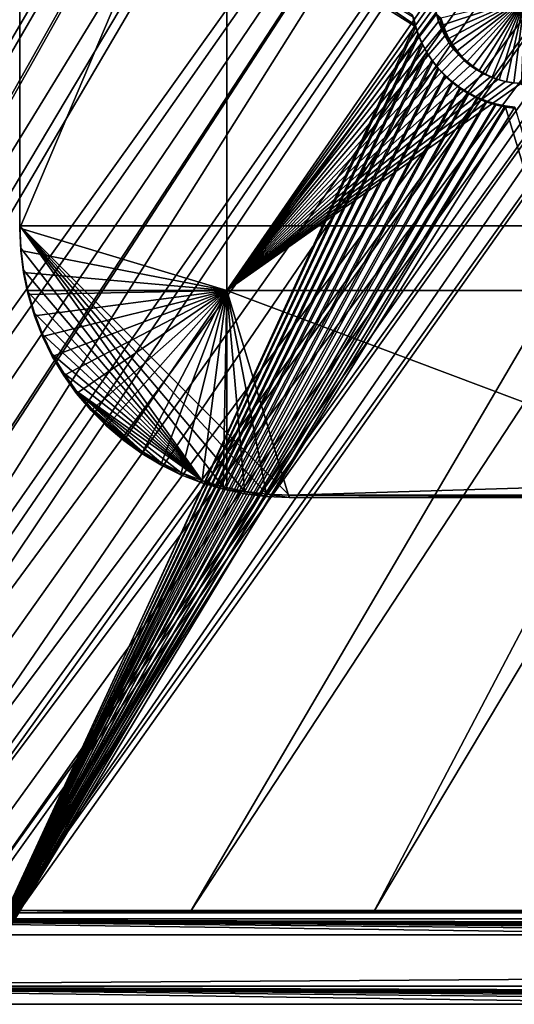
# Model space of a CAD drawing. Extents: x -226 to 75, y -650 to 2.
# Drawn here: x -210 to -195, y -650 to -621 of the extents above; entities that cross this region are included whole.
import ezdxf

# ---------------------------------------------------------------- set-up
doc = ezdxf.new("R2010")
doc.units = 0
doc.header["$MEASUREMENT"] = 0
for name, color, linetype in [('L3', 7, 'Continuous'), ('L4', 7, 'Continuous'), ('L5', 7, 'Continuous')]:
    doc.layers.add(name, color=color, linetype=linetype)

msp = doc.modelspace()

# ---------------------------------------------------------------- linework, layer by layer
at = {"layer": 'L3', "color": 250}
for points in [[(60.25, -411.9243, 1019.068), (60.25, -647.2808, 1027.287), (-210.25, -411.9243, 1019.068)], [(-210.25, -411.9243, 1019.068), (60.25, -647.2808, 1027.287), (-210.25, -647.2808, 1027.287)], [(-186.4147, -556.2993, 1028.747), (-222.75, -618.3959, 1028.279), (-222.75, -629.3119, 1028.661)], [(-186.4147, -556.2993, 1028.747), (-222.75, -629.3119, 1028.661), (-186.5549, -562.5609, 1028.965)], [(-186.5549, -562.5609, 1028.965), (-222.75, -629.3119, 1028.661), (-222.75, -634.0658, 1028.827)], [(-186.5549, -562.5609, 1028.965), (-222.75, -634.0658, 1028.827), (-186.5927, -565.5187, 1029.069)], [(-186.5927, -565.5187, 1029.069), (-222.75, -634.0658, 1028.827), (-186.5222, -567.6671, 1029.144)], [(-222.75, -634.0658, 1028.827), (-222.75, -634.7187, 1028.849), (-186.5222, -567.6671, 1029.144)], [(-186.5222, -567.6671, 1029.144), (-222.75, -634.7187, 1028.849), (-222.7073, -635.7503, 1028.885)], [(-222.7073, -635.7503, 1028.885), (-222.6018, -636.596, 1028.915), (-186.5222, -567.6671, 1029.144)], [(-186.5222, -567.6671, 1029.144), (-222.6018, -636.596, 1028.915), (-186.2476, -571.0927, 1029.263)], [(-222.6018, -636.596, 1028.915), (-222.5795, -636.7748, 1028.921), (-186.2476, -571.0927, 1029.263)], [(-222.5795, -636.7748, 1028.921), (-222.3675, -637.7854, 1028.957), (-186.2476, -571.0927, 1029.263)], [(-186.2476, -571.0927, 1029.263), (-222.3675, -637.7854, 1028.957), (-222.0727, -638.7749, 1028.991)], [(-186.2476, -571.0927, 1029.263), (-222.0727, -638.7749, 1028.991), (-185.9152, -574.8667, 1029.395)], [(-185.9152, -574.8667, 1029.395), (-222.0727, -638.7749, 1028.991), (-221.6972, -639.7368, 1029.025)], [(-185.9152, -574.8667, 1029.395), (-221.6972, -639.7368, 1029.025), (-221.3928, -640.3591, 1029.046)], [(-185.539, -579.0872, 1029.542), (-185.9152, -574.8667, 1029.395), (-221.3928, -640.3591, 1029.046)], [(-221.3928, -640.3591, 1029.046), (-221.2434, -640.6644, 1029.057), (-185.539, -579.0872, 1029.542)], [(-185.539, -579.0872, 1029.542), (-221.2434, -640.6644, 1029.057), (-220.7146, -641.5514, 1029.088)], [(-185.539, -579.0872, 1029.542), (-220.7146, -641.5514, 1029.088), (-220.65, -641.6417, 1029.091)], [(-185.1203, -583.6278, 1029.701), (-185.539, -579.0872, 1029.542), (-220.65, -641.6417, 1029.091)], [(-185.1203, -583.6278, 1029.701), (-220.65, -641.6417, 1029.091), (-220.1143, -642.3916, 1029.117)], [(-220.1143, -642.3916, 1029.117), (-219.8128, -642.7473, 1029.13), (-185.1203, -583.6278, 1029.701)], [(-185.1203, -583.6278, 1029.701), (-219.8128, -642.7473, 1029.13), (-184.135, -592.8544, 1030.023)], [(-219.8128, -642.7473, 1029.13), (-219.4466, -643.1795, 1029.145), (-184.135, -592.8544, 1030.023)], [(-184.135, -592.8544, 1030.023), (-219.4466, -643.1795, 1029.145), (-218.716, -643.9096, 1029.17)], [(-218.716, -643.9096, 1029.17), (-217.9277, -644.5769, 1029.194), (-184.135, -592.8544, 1030.023)], [(-184.135, -592.8544, 1030.023), (-217.9277, -644.5769, 1029.194), (-217.8602, -644.625, 1029.195)], [(-184.135, -592.8544, 1030.023), (-217.8602, -644.625, 1029.195), (-217.0869, -645.1769, 1029.215)], [(-184.135, -592.8544, 1030.023), (-217.0869, -645.1769, 1029.215), (-183.5434, -597.0081, 1030.168)], [(-183.5434, -597.0081, 1030.168), (-217.0869, -645.1769, 1029.215), (-216.6805, -645.4189, 1029.223)], [(-183.5434, -597.0081, 1030.168), (-216.6805, -645.4189, 1029.223), (-216.1993, -645.7054, 1029.233)], [(-183.5434, -597.0081, 1030.168), (-216.1993, -645.7054, 1029.233), (-182.8469, -600.4614, 1030.289)], [(-182.8469, -600.4614, 1030.289), (-216.1993, -645.7054, 1029.233), (-215.2712, -646.1589, 1029.249)], [(-182.8469, -600.4614, 1030.289), (-215.2712, -646.1589, 1029.249), (-214.3088, -646.5341, 1029.262)], [(-182.8469, -600.4614, 1030.289), (-214.3088, -646.5341, 1029.262), (-181.9587, -603.1338, 1030.382)], [(-181.9587, -603.1338, 1030.382), (-214.3088, -646.5341, 1029.262), (-213.5333, -646.7649, 1029.27)], [(-181.9587, -603.1338, 1030.382), (-213.5333, -646.7649, 1029.27), (-213.3186, -646.8288, 1029.272)], [(-181.9587, -603.1338, 1030.382), (-213.3186, -646.8288, 1029.272), (-181.3507, -604.1959, 1030.419)], [(-181.3507, -604.1959, 1030.419), (-213.3186, -646.8288, 1029.272), (-212.3074, -647.0407, 1029.28)], [(-181.3507, -604.1959, 1030.419), (-212.3074, -647.0407, 1029.28), (-211.4998, -647.1413, 1029.283)], [(-211.4998, -647.1413, 1029.283), (-180.9352, -604.6581, 1030.435), (-181.3507, -604.1959, 1030.419)], [(-211.4998, -647.1413, 1029.283), (-211.2822, -647.1684, 1029.284), (-180.9352, -604.6581, 1030.435)], [(-180.9352, -604.6581, 1030.435), (-211.2822, -647.1684, 1029.284), (-210.25, -647.211, 1029.286)], [(-180.9352, -604.6581, 1030.435), (-210.25, -647.211, 1029.286), (-180.1849, -605.0587, 1030.449)], [(-180.1849, -605.0587, 1030.449), (-210.25, -647.211, 1029.286), (-210.0092, -647.211, 1029.286)], [(-180.1849, -605.0587, 1030.449), (-210.0092, -647.211, 1029.286), (-204.9149, -647.211, 1029.286)], [(-180.1849, -605.0587, 1030.449), (-204.9149, -647.211, 1029.286), (-177.5966, -605.5784, 1030.468)], [(-177.5966, -605.5784, 1030.468), (-204.9149, -647.211, 1029.286), (-199.4619, -647.211, 1029.286)], [(-177.5966, -605.5784, 1030.468), (-199.4619, -647.211, 1029.286), (-174.8067, -605.9543, 1030.481)], [(-174.8067, -605.9543, 1030.481), (-199.4619, -647.211, 1029.286), (-187.5554, -647.211, 1029.286)], [(-129.3559, -647.211, 1029.286), (-210.25, -647.2808, 1027.287), (-61.4818, -647.211, 1029.286)], [(-61.4818, -647.211, 1029.286), (-210.25, -647.2808, 1027.287), (60.25, -647.2808, 1027.287)], [(-129.3559, -647.211, 1029.286), (-160.2683, -647.211, 1029.286), (-210.25, -647.2808, 1027.287)], [(-210.25, -647.2808, 1027.287), (-160.2683, -647.211, 1029.286), (-187.5554, -647.211, 1029.286)], [(-210.25, -647.2808, 1027.287), (-187.5554, -647.211, 1029.286), (-199.4619, -647.211, 1029.286)], [(-199.4619, -647.211, 1029.286), (-204.9149, -647.211, 1029.286), (-210.25, -647.2808, 1027.287)], [(-210.25, -647.2808, 1027.287), (-204.9149, -647.211, 1029.286), (-210.0092, -647.211, 1029.286)]]:
    msp.add_3dface(points, dxfattribs=at)
at = {"layer": 'L4', "color": 250}
for points in [[(-210, -432.9932, 1010.298), (-210, -522.5085, 1011.423), (-210, -626.875, 1017.069)], [(-210, -626.875, 1017.069), (60.00001, -626.875, 1017.069), (-210, -432.9932, 1010.298)], [(-210, -432.9932, 1010.298), (60.00001, -626.875, 1017.069), (60.00001, -432.9932, 1010.298)], [(-210, -522.5085, 1011.423), (-210, -537.4994, 1011.946), (-210, -626.875, 1017.069)], [(-210, -626.875, 1017.069), (-210, -537.4994, 1011.946), (-210, -567.4811, 1012.993)], [(-210, -626.875, 1017.069), (-210, -567.4811, 1012.993), (-210, -582.4719, 1013.517)], [(-210, -582.4719, 1013.517), (-210, -597.4628, 1014.04), (-210, -626.875, 1017.069)], [(-210, -626.875, 1017.069), (-210, -597.4628, 1014.04), (-210, -612.4536, 1014.564)], [(-203.85, -628.7937, 1015.134), (-210, -626.9448, 1015.07), (-203.85, -612.4536, 1014.564)], [(-210, -626.9448, 1015.07), (-210, -612.4536, 1014.564), (-203.85, -612.4536, 1014.564)], [(-210, -626.875, 1017.069), (-210, -612.4536, 1014.564), (-210, -626.9448, 1015.07)], [(-197.6994, -619.891, 1014.823), (-203.85, -628.7937, 1015.134), (-203.85, -612.4536, 1014.564)], [(-197.6944, -620.1231, 1014.832), (-203.85, -628.7937, 1015.134), (-197.6994, -619.891, 1014.823)], [(-197.6944, -620.1231, 1014.832), (-197.6694, -620.354, 1014.84), (-203.85, -628.7937, 1015.134)], [(-195, -620.0887, 1010.828), (-197.4281, -620.9003, 1010.856), (-197.4889, -620.6887, 1010.849)], [(-195, -620.0887, 1010.828), (-197.3493, -621.1059, 1010.863), (-197.4281, -620.9003, 1010.856)], [(-197.2531, -621.304, 1010.87), (-197.3493, -621.1059, 1010.863), (-195, -620.0887, 1010.828)], [(-195, -620.0887, 1010.828), (-197.1402, -621.493, 1010.877), (-197.2531, -621.304, 1010.87)], [(-195, -620.0887, 1010.828), (-197.0115, -621.6717, 1010.883), (-197.1402, -621.493, 1010.877)], [(-196.8679, -621.8387, 1010.889), (-197.0115, -621.6717, 1010.883), (-195, -620.0887, 1010.828)], [(-195, -620.0887, 1010.828), (-196.7105, -621.9926, 1010.894), (-196.8679, -621.8387, 1010.889)], [(-195, -620.0887, 1010.828), (-196.5403, -622.1325, 1010.899), (-196.7105, -621.9926, 1010.894)], [(-196.3588, -622.2574, 1010.904), (-196.5403, -622.1325, 1010.899), (-195, -620.0887, 1010.828)], [(-195, -620.0887, 1010.828), (-196.1673, -622.3661, 1010.907), (-196.3588, -622.2574, 1010.904)], [(-195, -620.0887, 1010.828), (-195.967, -622.4579, 1010.911), (-196.1673, -622.3661, 1010.907)], [(-195.7597, -622.5322, 1010.913), (-195.967, -622.4579, 1010.911), (-195, -620.0887, 1010.828)], [(-195, -620.0887, 1010.828), (-195.5467, -622.5885, 1010.915), (-195.7597, -622.5322, 1010.913)], [(-195, -620.0887, 1010.828), (-195.3296, -622.6261, 1010.916), (-195.5467, -622.5885, 1010.915)], [(-195.1102, -622.6451, 1010.917), (-195.3296, -622.6261, 1010.916), (-195, -620.0887, 1010.828)], [(-203.85, -628.7937, 1015.134), (-197.6694, -620.354, 1014.84), (-197.6247, -620.5818, 1014.848)], [(-203.85, -628.7937, 1015.134), (-197.6247, -620.5818, 1014.848), (-197.5606, -620.805, 1014.855)], [(-197.6247, -620.5818, 1014.848), (-197.4889, -620.6887, 1010.849), (-197.4281, -620.9003, 1010.856)], [(-197.6247, -620.5818, 1014.848), (-197.4281, -620.9003, 1010.856), (-197.5606, -620.805, 1014.855)], [(-197.5606, -620.805, 1014.855), (-197.4775, -621.0218, 1014.863), (-203.85, -628.7937, 1015.134)], [(-203.85, -628.7937, 1015.134), (-197.4775, -621.0218, 1014.863), (-197.376, -621.2307, 1014.87)], [(-197.5606, -620.805, 1014.855), (-197.4281, -620.9003, 1010.856), (-197.3493, -621.1059, 1010.863)], [(-197.5606, -620.805, 1014.855), (-197.3493, -621.1059, 1010.863), (-197.4775, -621.0218, 1014.863)], [(-197.4775, -621.0218, 1014.863), (-197.3493, -621.1059, 1010.863), (-197.2531, -621.304, 1010.87)], [(-197.4775, -621.0218, 1014.863), (-197.2531, -621.304, 1010.87), (-197.376, -621.2307, 1014.87)], [(-203.85, -628.7937, 1015.134), (-197.376, -621.2307, 1014.87), (-197.257, -621.43, 1014.877)], [(-197.376, -621.2307, 1014.87), (-197.2531, -621.304, 1010.87), (-197.1402, -621.493, 1010.877)], [(-197.376, -621.2307, 1014.87), (-197.1402, -621.493, 1010.877), (-197.257, -621.43, 1014.877)], [(-197.257, -621.43, 1014.877), (-197.1212, -621.6185, 1014.884), (-203.85, -628.7937, 1015.134)], [(-203.85, -628.7937, 1015.134), (-197.1212, -621.6185, 1014.884), (-196.9698, -621.7945, 1014.89)], [(-197.257, -621.43, 1014.877), (-197.1402, -621.493, 1010.877), (-197.0115, -621.6717, 1010.883)], [(-197.257, -621.43, 1014.877), (-197.0115, -621.6717, 1010.883), (-197.1212, -621.6185, 1014.884)], [(-197.1212, -621.6185, 1014.884), (-197.0115, -621.6717, 1010.883), (-196.8679, -621.8387, 1010.889)], [(-197.1212, -621.6185, 1014.884), (-196.8679, -621.8387, 1010.889), (-196.9698, -621.7945, 1014.89)], [(-203.85, -628.7937, 1015.134), (-196.9698, -621.7945, 1014.89), (-196.8038, -621.9569, 1014.896)], [(-196.9698, -621.7945, 1014.89), (-196.8679, -621.8387, 1010.889), (-196.7105, -621.9926, 1010.894)], [(-196.9698, -621.7945, 1014.89), (-196.7105, -621.9926, 1010.894), (-196.8038, -621.9569, 1014.896)], [(-196.8038, -621.9569, 1014.896), (-196.6244, -622.1045, 1014.901), (-203.85, -628.7937, 1015.134)], [(-203.85, -628.7937, 1015.134), (-196.6244, -622.1045, 1014.901), (-196.433, -622.2361, 1014.905)], [(-196.8038, -621.9569, 1014.896), (-196.7105, -621.9926, 1010.894), (-196.5403, -622.1325, 1010.899)], [(-196.8038, -621.9569, 1014.896), (-196.5403, -622.1325, 1010.899), (-196.6244, -622.1045, 1014.901)], [(-196.6244, -622.1045, 1014.901), (-196.5403, -622.1325, 1010.899), (-196.3588, -622.2574, 1010.904)], [(-196.6244, -622.1045, 1014.901), (-196.3588, -622.2574, 1010.904), (-196.433, -622.2361, 1014.905)], [(-203.85, -628.7937, 1015.134), (-196.433, -622.2361, 1014.905), (-196.2309, -622.3507, 1014.909)], [(-196.2309, -622.3507, 1014.909), (-196.0198, -622.4476, 1014.913), (-203.85, -628.7937, 1015.134)], [(-203.85, -628.7937, 1015.134), (-196.0198, -622.4476, 1014.913), (-195.8011, -622.5259, 1014.915)], [(-196.433, -622.2361, 1014.905), (-196.3588, -622.2574, 1010.904), (-196.1673, -622.3661, 1010.907)], [(-196.433, -622.2361, 1014.905), (-196.1673, -622.3661, 1010.907), (-196.2309, -622.3507, 1014.909)], [(-196.2309, -622.3507, 1014.909), (-196.1673, -622.3661, 1010.907), (-195.967, -622.4579, 1010.911)], [(-196.2309, -622.3507, 1014.909), (-195.967, -622.4579, 1010.911), (-196.0198, -622.4476, 1014.913)], [(-196.0198, -622.4476, 1014.913), (-195.967, -622.4579, 1010.911), (-195.7597, -622.5322, 1010.913)], [(-196.0198, -622.4476, 1014.913), (-195.7597, -622.5322, 1010.913), (-195.8011, -622.5259, 1014.915)], [(-203.85, -628.7937, 1015.134), (-195.8011, -622.5259, 1014.915), (-195.5765, -622.5852, 1014.917)], [(-195.5765, -622.5852, 1014.917), (-195.3476, -622.625, 1014.919), (-203.85, -628.7937, 1015.134)], [(-203.85, -628.7937, 1015.134), (-195.3476, -622.625, 1014.919), (-195.1162, -622.645, 1014.92)], [(-203.85, -628.7937, 1015.134), (-195.1162, -622.645, 1014.92), (-187.5, -628.7937, 1015.134)], [(-195.8011, -622.5259, 1014.915), (-195.7597, -622.5322, 1010.913), (-195.5467, -622.5885, 1010.915)], [(-195.8011, -622.5259, 1014.915), (-195.5467, -622.5885, 1010.915), (-195.5765, -622.5852, 1014.917)], [(-195.5765, -622.5852, 1014.917), (-195.5467, -622.5885, 1010.915), (-195.3296, -622.6261, 1010.916)], [(-195.5765, -622.5852, 1014.917), (-195.3296, -622.6261, 1010.916), (-195.3476, -622.625, 1014.919)], [(-195.3476, -622.625, 1014.919), (-195.3296, -622.6261, 1010.916), (-195.1102, -622.6451, 1010.917)], [(-195.3476, -622.625, 1014.919), (-195.1102, -622.6451, 1010.917), (-195.1162, -622.645, 1014.92)], [(-210, -626.875, 1017.069), (-210, -626.9448, 1015.07), (-209.9727, -627.6051, 1015.093)], [(-210, -626.875, 1017.069), (-209.9727, -627.6051, 1015.093), (-209.9727, -627.5353, 1017.092)], [(-203.9639, -634.6255, 1017.339), (-203.3168, -634.7611, 1017.344), (-210, -626.875, 1017.069)], [(-203.3168, -634.7611, 1017.344), (-202.6606, -634.8429, 1017.347), (-210, -626.875, 1017.069)], [(-210, -626.875, 1017.069), (-202.6606, -634.8429, 1017.347), (-202, -634.8702, 1017.348)], [(-210, -626.875, 1017.069), (-202, -634.8702, 1017.348), (60.00001, -626.875, 1017.069)], [(-203.9639, -634.6255, 1017.339), (-210, -626.875, 1017.069), (-204.5976, -634.437, 1017.333)], [(-204.5976, -634.437, 1017.333), (-210, -626.875, 1017.069), (-209.9727, -627.5353, 1017.092)], [(60.00001, -626.875, 1017.069), (-202, -634.8702, 1017.348), (52, -634.8702, 1017.348)], [(-203.85, -628.7937, 1015.134), (-209.9727, -627.6051, 1015.093), (-210, -626.9448, 1015.07)], [(-209.9727, -627.5353, 1017.092), (-209.9727, -627.6051, 1015.093), (-209.8909, -628.2608, 1015.116)], [(-209.9727, -627.5353, 1017.092), (-209.8909, -628.2608, 1015.116), (-209.8909, -628.191, 1017.115)], [(-204.5976, -634.437, 1017.333), (-209.9727, -627.5353, 1017.092), (-209.8909, -628.191, 1017.115)], [(-209.8909, -628.2608, 1015.116), (-209.9727, -627.6051, 1015.093), (-203.85, -628.7937, 1015.134)], [(-209.8909, -628.191, 1017.115), (-209.8909, -628.2608, 1015.116), (-209.7791, -628.7937, 1015.134)], [(-209.8909, -628.191, 1017.115), (-209.7791, -628.7937, 1015.134), (-209.7552, -628.8377, 1017.137)], [(-209.8909, -628.191, 1017.115), (-209.7552, -628.8377, 1017.137), (-204.5976, -634.437, 1017.333)], [(-203.85, -628.7937, 1015.134), (-209.7791, -628.7937, 1015.134), (-209.8909, -628.2608, 1015.116)], [(-203.85, -628.7937, 1015.134), (-209.7552, -628.9075, 1015.138), (-209.7791, -628.7937, 1015.134)], [(-209.7791, -628.7937, 1015.134), (-209.7552, -628.9075, 1015.138), (-209.7552, -628.8377, 1017.137)], [(-209.5665, -629.5409, 1015.16), (-209.7552, -628.9075, 1015.138), (-203.85, -628.7937, 1015.134)], [(-209.7552, -628.8377, 1017.137), (-209.7552, -628.9075, 1015.138), (-209.5665, -629.5409, 1015.16)], [(-209.7552, -628.8377, 1017.137), (-209.5665, -629.5409, 1015.16), (-209.5665, -629.4711, 1017.159)], [(-209.7552, -628.8377, 1017.137), (-209.5665, -629.4711, 1017.159), (-204.5976, -634.437, 1017.333)], [(-203.85, -628.7937, 1015.134), (-209.3262, -630.1565, 1015.182), (-209.5665, -629.5409, 1015.16)], [(-203.85, -628.7937, 1015.134), (-209.0358, -630.7501, 1015.203), (-209.3262, -630.1565, 1015.182)], [(-208.6973, -631.3177, 1015.222), (-209.0358, -630.7501, 1015.203), (-203.85, -628.7937, 1015.134)], [(-203.85, -628.7937, 1015.134), (-208.3131, -631.8555, 1015.241), (-208.6973, -631.3177, 1015.222)], [(-203.85, -628.7937, 1015.134), (-207.8858, -632.3598, 1015.259), (-208.3131, -631.8555, 1015.241)], [(-207.4183, -632.827, 1015.275), (-207.8858, -632.3598, 1015.259), (-203.85, -628.7937, 1015.134)], [(-203.85, -628.7937, 1015.134), (-206.9137, -633.2541, 1015.29), (-207.4183, -632.827, 1015.275)], [(-203.85, -628.7937, 1015.134), (-206.3756, -633.6381, 1015.303), (-206.9137, -633.2541, 1015.29)], [(-205.8076, -633.9763, 1015.315), (-206.3756, -633.6381, 1015.303), (-203.85, -628.7937, 1015.134)], [(-203.85, -628.7937, 1015.134), (-205.2136, -634.2666, 1015.325), (-205.8076, -633.9763, 1015.315)], [(-203.85, -628.7937, 1015.134), (-204.5976, -634.5068, 1015.334), (-205.2136, -634.2666, 1015.325)], [(-203.9639, -634.6953, 1015.34), (-204.5976, -634.5068, 1015.334), (-203.85, -628.7937, 1015.134)], [(-203.85, -628.7937, 1015.134), (-203.85, -634.7192, 1015.341), (-203.9639, -634.6953, 1015.34)], [(-202.6606, -634.9127, 1015.348), (-203.3168, -634.8309, 1015.345), (-203.85, -628.7937, 1015.134)], [(-203.85, -628.7937, 1015.134), (-203.3168, -634.8309, 1015.345), (-203.85, -634.7192, 1015.341)], [(-187.5, -628.7937, 1015.134), (-187.5, -634.94, 1015.349), (-203.85, -628.7937, 1015.134)], [(-203.85, -628.7937, 1015.134), (-187.5, -634.94, 1015.349), (-202, -634.94, 1015.349)], [(-203.85, -628.7937, 1015.134), (-202, -634.94, 1015.349), (-202.6606, -634.9127, 1015.348)], [(-209.5665, -629.4711, 1017.159), (-209.5665, -629.5409, 1015.16), (-209.3262, -630.1565, 1015.182)], [(-209.5665, -629.4711, 1017.159), (-209.3262, -630.1565, 1015.182), (-209.3262, -630.0867, 1017.181)], [(-204.5976, -634.437, 1017.333), (-209.5665, -629.4711, 1017.159), (-209.3262, -630.0867, 1017.181)], [(-209.3262, -630.0867, 1017.181), (-209.3262, -630.1565, 1015.182), (-209.0358, -630.7501, 1015.203)], [(-209.3262, -630.0867, 1017.181), (-209.0358, -630.7501, 1015.203), (-209.0358, -630.6803, 1017.201)], [(-204.5976, -634.437, 1017.333), (-209.3262, -630.0867, 1017.181), (-209.0358, -630.6803, 1017.201)], [(-209.0358, -630.6803, 1017.201), (-209.0358, -630.7501, 1015.203), (-208.6973, -631.3177, 1015.222)], [(-209.0358, -630.6803, 1017.201), (-208.6973, -631.3177, 1015.222), (-208.6973, -631.2479, 1017.221)], [(-209.0358, -630.6803, 1017.201), (-208.6973, -631.2479, 1017.221), (-204.5976, -634.437, 1017.333)], [(-208.6973, -631.2479, 1017.221), (-208.6973, -631.3177, 1015.222), (-208.3131, -631.8555, 1015.241)], [(-208.6973, -631.2479, 1017.221), (-208.3131, -631.8555, 1015.241), (-208.3131, -631.7858, 1017.24)], [(-204.5976, -634.437, 1017.333), (-208.6973, -631.2479, 1017.221), (-208.3131, -631.7858, 1017.24)], [(-208.3131, -631.7858, 1017.24), (-208.3131, -631.8555, 1015.241), (-207.8858, -632.3598, 1015.259)], [(-208.3131, -631.7858, 1017.24), (-207.8858, -632.3598, 1015.259), (-207.8858, -632.29, 1017.258)], [(-204.5976, -634.437, 1017.333), (-208.3131, -631.7858, 1017.24), (-205.2136, -634.1968, 1017.324)], [(-205.2136, -634.1968, 1017.324), (-208.3131, -631.7858, 1017.24), (-205.8076, -633.9065, 1017.314)], [(-205.8076, -633.9065, 1017.314), (-208.3131, -631.7858, 1017.24), (-206.3756, -633.5683, 1017.302)], [(-206.3756, -633.5683, 1017.302), (-208.3131, -631.7858, 1017.24), (-207.8858, -632.29, 1017.258)], [(-207.8858, -632.29, 1017.258), (-207.8858, -632.3598, 1015.259), (-207.4183, -632.827, 1015.275)], [(-207.8858, -632.29, 1017.258), (-207.4183, -632.827, 1015.275), (-207.4183, -632.7572, 1017.274)], [(-206.3756, -633.5683, 1017.302), (-207.8858, -632.29, 1017.258), (-207.4183, -632.7572, 1017.274)], [(-207.4183, -632.7572, 1017.274), (-207.4183, -632.827, 1015.275), (-206.9137, -633.2541, 1015.29)], [(-207.4183, -632.7572, 1017.274), (-206.9137, -633.2541, 1015.29), (-206.9137, -633.1843, 1017.289)], [(-207.4183, -632.7572, 1017.274), (-206.9137, -633.1843, 1017.289), (-206.3756, -633.5683, 1017.302)], [(-206.9137, -633.1843, 1017.289), (-206.9137, -633.2541, 1015.29), (-206.3756, -633.6381, 1015.303)], [(-206.9137, -633.1843, 1017.289), (-206.3756, -633.6381, 1015.303), (-206.3756, -633.5683, 1017.302)], [(-206.3756, -633.5683, 1017.302), (-206.3756, -633.6381, 1015.303), (-205.8076, -633.9763, 1015.315)], [(-206.3756, -633.5683, 1017.302), (-205.8076, -633.9763, 1015.315), (-205.8076, -633.9065, 1017.314)], [(-205.8076, -633.9065, 1017.314), (-205.8076, -633.9763, 1015.315), (-205.2136, -634.2666, 1015.325)], [(-205.8076, -633.9065, 1017.314), (-205.2136, -634.2666, 1015.325), (-205.2136, -634.1968, 1017.324)], [(-205.2136, -634.1968, 1017.324), (-205.2136, -634.2666, 1015.325), (-204.5976, -634.5068, 1015.334)], [(-205.2136, -634.1968, 1017.324), (-204.5976, -634.5068, 1015.334), (-204.5976, -634.437, 1017.333)], [(-204.5976, -634.437, 1017.333), (-204.5976, -634.5068, 1015.334), (-203.9639, -634.6953, 1015.34)], [(-204.5976, -634.437, 1017.333), (-203.9639, -634.6953, 1015.34), (-203.9639, -634.6255, 1017.339)], [(-203.9639, -634.6255, 1017.339), (-203.9639, -634.6953, 1015.34), (-203.85, -634.7192, 1015.341)], [(-203.9639, -634.6255, 1017.339), (-203.85, -634.7192, 1015.341), (-203.3168, -634.7611, 1017.344)], [(-203.85, -634.7192, 1015.341), (-203.3168, -634.8309, 1015.345), (-203.3168, -634.7611, 1017.344)], [(-203.3168, -634.7611, 1017.344), (-203.3168, -634.8309, 1015.345), (-202.6606, -634.9127, 1015.348)], [(-203.3168, -634.7611, 1017.344), (-202.6606, -634.9127, 1015.348), (-202.6606, -634.8429, 1017.347)], [(-202.6606, -634.8429, 1017.347), (-202.6606, -634.9127, 1015.348), (-202, -634.94, 1015.349)], [(-202.6606, -634.8429, 1017.347), (-202, -634.94, 1015.349), (-202, -634.8702, 1017.348)], [(-202, -634.8702, 1017.348), (-202, -634.94, 1015.349), (-187.5, -634.94, 1015.349)], [(-187.5, -634.94, 1015.349), (-172.5, -634.94, 1015.349), (-202, -634.8702, 1017.348)], [(-202, -634.8702, 1017.348), (-172.5, -634.94, 1015.349), (-157.5, -634.94, 1015.349)], [(-202, -634.8702, 1017.348), (-157.5, -634.94, 1015.349), (-142.5, -634.94, 1015.349)], [(-142.5, -634.94, 1015.349), (-127.5, -634.94, 1015.349), (-202, -634.8702, 1017.348)], [(-202, -634.8702, 1017.348), (-127.5, -634.94, 1015.349), (-112.5, -634.94, 1015.349)], [(-202, -634.8702, 1017.348), (-112.5, -634.94, 1015.349), (52, -634.8702, 1017.348)]]:
    msp.add_3dface(points, dxfattribs=at)
at = {"layer": 'L5', "color": 7}
for points in [[(-198.2343, -620.9563, 1012.859), (-211.6825, -650.0006, 1013.874), (-211.6825, -612.5323, 1012.565)], [(-211.6825, -612.5323, 1012.565), (-198.3022, -620.675, 1012.85), (-198.2343, -620.9563, 1012.859)], [(-210.7, -647.9321, 1015.803), (-198.2678, -620.8961, 1014.858), (-210.7, -612.4625, 1014.564)], [(-198.2678, -620.8961, 1014.858), (-198.3364, -620.6119, 1014.849), (-210.7, -612.4625, 1014.564)], [(-198.3022, -620.675, 1012.85), (-198.3364, -620.6119, 1014.849), (-198.2343, -620.9563, 1012.859)], [(-198.2343, -620.9563, 1012.859), (-198.3364, -620.6119, 1014.849), (-198.2678, -620.8961, 1014.858)], [(-198.2343, -620.9563, 1012.859), (-198.1424, -621.2307, 1012.869), (-211.6825, -650.0006, 1013.874)], [(-198.175, -621.1734, 1014.868), (-198.2678, -620.8961, 1014.858), (-210.7, -647.9321, 1015.803)], [(-198.2343, -620.9563, 1012.859), (-198.2678, -620.8961, 1014.858), (-198.1424, -621.2307, 1012.869)], [(-198.1424, -621.2307, 1012.869), (-198.2678, -620.8961, 1014.858), (-198.175, -621.1734, 1014.868)], [(-211.6825, -650.0006, 1013.874), (-198.1424, -621.2307, 1012.869), (-198.0273, -621.4963, 1012.878)], [(-210.7, -647.9321, 1015.803), (-198.0587, -621.4417, 1014.878), (-198.175, -621.1734, 1014.868)], [(-198.1424, -621.2307, 1012.869), (-198.175, -621.1734, 1014.868), (-198.0273, -621.4963, 1012.878)], [(-198.0273, -621.4963, 1012.878), (-198.175, -621.1734, 1014.868), (-198.0587, -621.4417, 1014.878)], [(-211.6825, -650.0006, 1013.874), (-198.0273, -621.4963, 1012.878), (-197.8898, -621.7509, 1012.887)], [(-210.7, -647.9321, 1015.803), (-197.9198, -621.699, 1014.886), (-198.0587, -621.4417, 1014.878)], [(-198.0273, -621.4963, 1012.878), (-198.0587, -621.4417, 1014.878), (-197.8898, -621.7509, 1012.887)], [(-197.8898, -621.7509, 1012.887), (-198.0587, -621.4417, 1014.878), (-197.9198, -621.699, 1014.886)], [(-197.8898, -621.7509, 1012.887), (-197.7309, -621.9928, 1012.896), (-211.6825, -650.0006, 1013.874)], [(-197.7592, -621.9434, 1014.895), (-197.9198, -621.699, 1014.886), (-210.7, -647.9321, 1015.803)], [(-197.8898, -621.7509, 1012.887), (-197.9198, -621.699, 1014.886), (-197.7309, -621.9928, 1012.896)], [(-197.7309, -621.9928, 1012.896), (-197.9198, -621.699, 1014.886), (-197.7592, -621.9434, 1014.895)], [(-211.6825, -650.0006, 1013.874), (-197.7309, -621.9928, 1012.896), (-197.5518, -622.2201, 1012.904)], [(-211.6825, -650.0006, 1013.874), (-197.5518, -622.2201, 1012.904), (-197.3537, -622.4312, 1012.911)], [(-210.7, -647.9321, 1015.803), (-197.5782, -622.1731, 1014.903), (-197.7592, -621.9434, 1014.895)], [(-210.7, -647.9321, 1015.803), (-197.3782, -622.3864, 1014.911), (-197.5782, -622.1731, 1014.903)], [(-197.7309, -621.9928, 1012.896), (-197.7592, -621.9434, 1014.895), (-197.5518, -622.2201, 1012.904)], [(-197.5518, -622.2201, 1012.904), (-197.7592, -621.9434, 1014.895), (-197.5782, -622.1731, 1014.903)], [(-197.5518, -622.2201, 1012.904), (-197.5782, -622.1731, 1014.903), (-197.3537, -622.4312, 1012.911)], [(-197.3537, -622.4312, 1012.911), (-197.5782, -622.1731, 1014.903), (-197.3782, -622.3864, 1014.911)], [(-197.3537, -622.4312, 1012.911), (-197.1383, -622.6246, 1012.918), (-211.6825, -650.0006, 1013.874)], [(-197.1605, -622.5817, 1014.917), (-197.3782, -622.3864, 1014.911), (-210.7, -647.9321, 1015.803)], [(-197.3537, -622.4312, 1012.911), (-197.3782, -622.3864, 1014.911), (-197.1383, -622.6246, 1012.918)], [(-197.1383, -622.6246, 1012.918), (-197.3782, -622.3864, 1014.911), (-197.1605, -622.5817, 1014.917)], [(-211.6825, -650.0006, 1013.874), (-197.1383, -622.6246, 1012.918), (-196.907, -622.7986, 1012.924)], [(-211.6825, -650.0006, 1013.874), (-196.907, -622.7986, 1012.924), (-196.6616, -622.9522, 1012.929)], [(-210.7, -647.9321, 1015.803), (-196.9268, -622.7576, 1014.924), (-197.1605, -622.5817, 1014.917)], [(-210.7, -647.9321, 1015.803), (-196.6788, -622.9128, 1014.929), (-196.9268, -622.7576, 1014.924)], [(-197.1383, -622.6246, 1012.918), (-197.1605, -622.5817, 1014.917), (-196.907, -622.7986, 1012.924)], [(-196.907, -622.7986, 1012.924), (-197.1605, -622.5817, 1014.917), (-196.9268, -622.7576, 1014.924)], [(-196.907, -622.7986, 1012.924), (-196.9268, -622.7576, 1014.924), (-196.6616, -622.9522, 1012.929)], [(-196.6616, -622.9522, 1012.929), (-196.9268, -622.7576, 1014.924), (-196.6788, -622.9128, 1014.929)], [(-196.4039, -623.0841, 1012.934), (-211.6825, -650.0006, 1013.874), (-196.6616, -622.9522, 1012.929)], [(-196.1358, -623.1934, 1012.938), (-211.6825, -650.0006, 1013.874), (-196.4039, -623.0841, 1012.934)], [(-196.4185, -623.046, 1014.934), (-196.6788, -622.9128, 1014.929), (-210.7, -647.9321, 1015.803)], [(-196.1476, -623.1565, 1014.937), (-196.4185, -623.046, 1014.934), (-210.7, -647.9321, 1015.803)], [(-196.6616, -622.9522, 1012.929), (-196.6788, -622.9128, 1014.929), (-196.4039, -623.0841, 1012.934)], [(-196.4039, -623.0841, 1012.934), (-196.6788, -622.9128, 1014.929), (-196.4185, -623.046, 1014.934)], [(-196.4039, -623.0841, 1012.934), (-196.4185, -623.046, 1014.934), (-196.1358, -623.1934, 1012.938)], [(-196.1358, -623.1934, 1012.938), (-196.4185, -623.046, 1014.934), (-196.1476, -623.1565, 1014.937)], [(-196.1358, -623.1934, 1012.938), (-195.8593, -623.2793, 1012.941), (-211.6825, -650.0006, 1013.874)], [(-211.6825, -650.0006, 1013.874), (-195.8593, -623.2793, 1012.941), (-195.5764, -623.3411, 1012.943)], [(-211.6825, -650.0006, 1013.874), (-195.5764, -623.3411, 1012.943), (-187.5, -650.0006, 1013.874)], [(-196.1476, -623.1565, 1014.937), (-210.7, -647.9321, 1015.803), (-195.8682, -623.2433, 1014.941)], [(-210.7, -647.9321, 1015.803), (-195.5824, -623.3057, 1014.943), (-195.8682, -623.2433, 1014.941)], [(-210.7, -647.9321, 1015.803), (-195.2923, -623.3433, 1014.944), (-195.5824, -623.3057, 1014.943)], [(-187.5, -647.9321, 1015.803), (-195.2923, -623.3433, 1014.944), (-210.7, -647.9321, 1015.803)], [(-196.1358, -623.1934, 1012.938), (-196.1476, -623.1565, 1014.937), (-195.8593, -623.2793, 1012.941)], [(-195.8593, -623.2793, 1012.941), (-196.1476, -623.1565, 1014.937), (-195.8682, -623.2433, 1014.941)], [(-195.8593, -623.2793, 1012.941), (-195.8682, -623.2433, 1014.941), (-195.5764, -623.3411, 1012.943)], [(-195.5764, -623.3411, 1012.943), (-195.8682, -623.2433, 1014.941), (-195.5824, -623.3057, 1014.943)], [(-195.5764, -623.3411, 1012.943), (-195.5824, -623.3057, 1014.943), (-195.2893, -623.3783, 1012.944)], [(-195.2893, -623.3783, 1012.944), (-195.5824, -623.3057, 1014.943), (-195.2923, -623.3433, 1014.944)], [(-187.5, -650.0006, 1013.874), (-195.5764, -623.3411, 1012.943), (-195.2893, -623.3783, 1012.944)], [(-223, -647.4609, 1029.294), (-225, -649.4597, 1029.364), (73, -647.4609, 1029.294)], [(73, -647.4609, 1029.294), (-225, -649.4597, 1029.364), (75, -649.4597, 1029.364)], [(73, -647.4609, 1029.294), (-67.5, -647.9321, 1015.803), (-223, -647.4609, 1029.294)], [(-67.5, -647.9321, 1015.803), (-82.5, -647.9321, 1015.803), (-223, -647.4609, 1029.294)], [(-223, -647.4609, 1029.294), (-82.5, -647.9321, 1015.803), (-112.5, -647.9321, 1015.803)], [(-223, -647.4609, 1029.294), (-112.5, -647.9321, 1015.803), (-127.5, -647.9321, 1015.803)], [(-127.5, -647.9321, 1015.803), (-142.5, -647.9321, 1015.803), (-223, -647.4609, 1029.294)], [(-223, -647.4609, 1029.294), (-142.5, -647.9321, 1015.803), (-157.5, -647.9321, 1015.803)], [(-223, -647.4609, 1029.294), (-157.5, -647.9321, 1015.803), (-172.5, -647.9321, 1015.803)], [(-172.5, -647.9321, 1015.803), (-187.5, -647.9321, 1015.803), (-223, -647.4609, 1029.294)], [(-223, -647.4609, 1029.294), (-187.5, -647.9321, 1015.803), (-210.7, -647.9321, 1015.803)], [(-211.6825, -650.0006, 1013.874), (-187.5, -650.0006, 1013.874), (-225, -649.4597, 1029.364)], [(-225, -649.4597, 1029.364), (-187.5, -650.0006, 1013.874), (-172.5, -650.0006, 1013.874)], [(-225, -649.4597, 1029.364), (-172.5, -650.0006, 1013.874), (-157.5, -650.0006, 1013.874)], [(-157.5, -650.0006, 1013.874), (-142.5, -650.0006, 1013.874), (-225, -649.4597, 1029.364)], [(-225, -649.4597, 1029.364), (-142.5, -650.0006, 1013.874), (-127.5, -650.0006, 1013.874)], [(-225, -649.4597, 1029.364), (-127.5, -650.0006, 1013.874), (-112.5, -650.0006, 1013.874)], [(-112.5, -650.0006, 1013.874), (-82.5, -650.0006, 1013.874), (-225, -649.4597, 1029.364)], [(-225, -649.4597, 1029.364), (-82.5, -650.0006, 1013.874), (-67.5, -650.0006, 1013.874)], [(-225, -649.4597, 1029.364), (-67.5, -650.0006, 1013.874), (75, -649.4597, 1029.364)]]:
    msp.add_3dface(points, dxfattribs=at)

doc.saveas('drawing.dxf')
